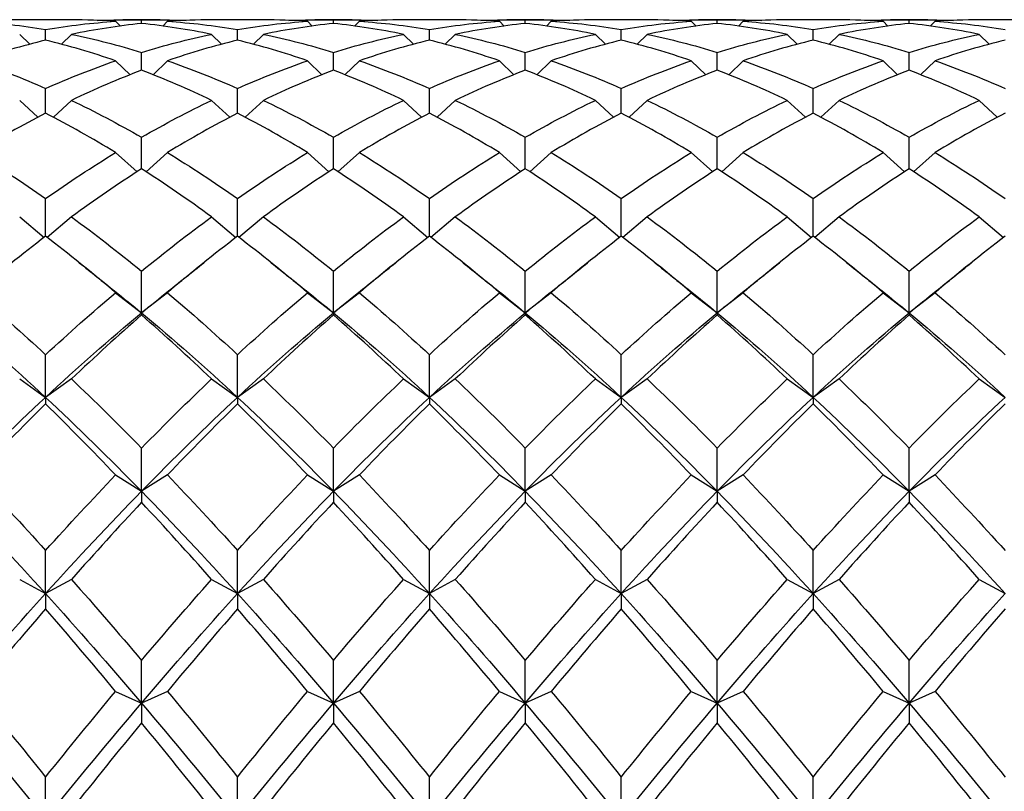
# Model space of a CAD drawing. Units: millimetres. Extents: x -4 to 578, y 16 to 404.
# Drawn here: x 182 to 191, y 125 to 132 of the extents above; entities that cross this region are included whole.
import ezdxf

# ---------------------------------------------------------------- set-up
doc = ezdxf.new("R2010")
doc.units = ezdxf.units.MM
doc.header["$LTSCALE"] = 2
doc.layers.add('Visible (ISO)', color=7, linetype='Continuous', lineweight=25, true_color=0x00003f)

msp = doc.modelspace()

# ---------------------------------------------------------------- linework, layer by layer
at = {"layer": 'Visible (ISO)'}
for p, q in [((182.4031, 131.8061), (181.9592, 131.8061)), ((182.7895, 131.7934), (182.8305, 131.7525)), ((183.1758, 131.8061), (182.8531, 131.8061)), ((183.0145, 131.7744), (183.0145, 131.8039)), ((183.2395, 131.7934), (183.1984, 131.7525)), ((184.0698, 131.8061), (183.6258, 131.8061)), ((184.4561, 131.7934), (184.4972, 131.7525)), ((184.8425, 131.8061), (184.5198, 131.8061)), ((184.6811, 131.7744), (184.6811, 131.8039)), ((184.9061, 131.7934), (184.8651, 131.7525)), ((185.7364, 131.8061), (185.2925, 131.8061)), ((186.1228, 131.7934), (186.1638, 131.7525)), ((186.5092, 131.8061), (186.1864, 131.8061)), ((186.3478, 131.7744), (186.3478, 131.8039)), ((186.5728, 131.7934), (186.5318, 131.7525)), ((187.4031, 131.8061), (186.9592, 131.8061)), ((187.7895, 131.7934), (187.8305, 131.7525)), ((188.1758, 131.8061), (187.8531, 131.8061)), ((188.0145, 131.7744), (188.0145, 131.8039)), ((188.2395, 131.7934), (188.1984, 131.7525)), ((189.0698, 131.8061), (188.6258, 131.8061)), ((189.4561, 131.7934), (189.4972, 131.7525)), ((189.8425, 131.8061), (189.5198, 131.8061)), ((189.6811, 131.7744), (189.6811, 131.8039)), ((189.9061, 131.7934), (189.8651, 131.7525)), ((190.7364, 131.8061), (190.2925, 131.8061)), ((182.1811, 131.6294), (182.1811, 131.7222)), ((183.8478, 131.6294), (183.8478, 131.7222)), ((185.5145, 131.6294), (185.5145, 131.7222)), ((187.1811, 131.6294), (187.1811, 131.7222)), ((188.8478, 131.6294), (188.8478, 131.7222)), ((181.9561, 131.6801), (182.0431, 131.5942)), ((182.4061, 131.6801), (182.3192, 131.5942)), ((183.6228, 131.6801), (183.7097, 131.5942)), ((184.0728, 131.6801), (183.9859, 131.5942)), ((185.2895, 131.6801), (185.3764, 131.5942)), ((185.7395, 131.6801), (185.6525, 131.5942)), ((186.9561, 131.6801), (187.0431, 131.5942)), ((187.4061, 131.6801), (187.3192, 131.5942)), ((188.6228, 131.6801), (188.7097, 131.5942)), ((189.0728, 131.6801), (188.9859, 131.5942)), ((190.2895, 131.6801), (190.3764, 131.5942)), ((182.7895, 131.4503), (182.9143, 131.3296)), ((183.0145, 131.3686), (183.0145, 131.5237)), ((183.2395, 131.4503), (183.1146, 131.3296)), ((184.4561, 131.4503), (184.581, 131.3296)), ((184.6811, 131.3686), (184.6811, 131.5237)), ((184.9061, 131.4503), (184.7813, 131.3296)), ((186.1228, 131.4503), (186.2476, 131.3296)), ((186.3478, 131.3686), (186.3478, 131.5237)), ((186.5728, 131.4503), (186.448, 131.3296)), ((187.7895, 131.4503), (187.9143, 131.3296)), ((188.0145, 131.3686), (188.0145, 131.5237)), ((188.2395, 131.4503), (188.1146, 131.3296)), ((189.4561, 131.4503), (189.581, 131.3296)), ((189.6811, 131.3686), (189.6811, 131.5237)), ((189.9061, 131.4503), (189.7813, 131.3296)), ((182.1811, 130.9949), (182.1811, 131.2105)), ((183.8478, 130.9949), (183.8478, 131.2105)), ((185.5145, 130.9949), (185.5145, 131.2105)), ((187.1811, 130.9949), (187.1811, 131.2105)), ((188.8478, 130.9949), (188.8478, 131.2105)), ((181.9561, 131.1067), (182.1134, 130.9596)), ((182.4061, 131.1067), (182.2488, 130.9596)), ((183.6228, 131.1067), (183.7801, 130.9596)), ((184.0728, 131.1067), (183.9155, 130.9596)), ((185.2895, 131.1067), (185.4468, 130.9596)), ((185.7395, 131.1067), (185.5822, 130.9596)), ((186.9561, 131.1067), (187.1134, 130.9596)), ((187.4061, 131.1067), (187.2488, 130.9596)), ((188.6228, 131.1067), (188.7801, 130.9596)), ((189.0728, 131.1067), (188.9155, 130.9596)), ((190.2895, 131.1067), (190.4468, 130.9596)), ((183.0145, 130.5122), (183.0145, 130.7861)), ((184.6811, 130.5122), (184.6811, 130.7861)), ((186.3478, 130.5122), (186.3478, 130.7861)), ((188.0145, 130.5122), (188.0145, 130.7861)), ((189.6811, 130.5122), (189.6811, 130.7861)), ((182.7895, 130.6529), (182.9754, 130.487)), ((183.2395, 130.6529), (183.0535, 130.487)), ((184.4561, 130.6529), (184.6421, 130.487)), ((184.9061, 130.6529), (184.7202, 130.487)), ((186.1228, 130.6529), (186.3087, 130.487)), ((186.5728, 130.6529), (186.3869, 130.487)), ((187.7895, 130.6529), (187.9754, 130.487)), ((188.2395, 130.6529), (188.0535, 130.487)), ((189.4561, 130.6529), (189.6421, 130.487)), ((189.9061, 130.6529), (189.7202, 130.487)), ((182.1811, 129.9259), (182.1811, 130.255)), ((183.8478, 129.9259), (183.8478, 130.255)), ((185.5145, 129.9259), (185.5145, 130.255)), ((187.1811, 129.9259), (187.1811, 130.255)), ((188.8478, 129.9259), (188.8478, 130.255)), ((181.9561, 130.0941), (182.168, 129.9159)), ((182.4061, 130.0941), (182.1942, 129.9159)), ((183.6228, 130.0941), (183.8347, 129.9159)), ((184.0728, 130.0941), (183.8609, 129.9159)), ((185.2895, 130.0941), (185.5014, 129.9159)), ((185.7395, 130.0941), (185.5276, 129.9159)), ((186.9561, 130.0941), (187.168, 129.9159)), ((187.4061, 130.0941), (187.1942, 129.9159)), ((188.6228, 130.0941), (188.8347, 129.9159)), ((189.0728, 130.0941), (188.8609, 129.9159)), ((190.2895, 130.0941), (190.5014, 129.9159)), ((183.0145, 129.2607), (183.0145, 129.6231)), ((184.6811, 129.2607), (184.6811, 129.6231)), ((186.3478, 129.2607), (186.3478, 129.6231)), ((188.0145, 129.2607), (188.0145, 129.6231)), ((189.6811, 129.2607), (189.6811, 129.6231)), ((182.7895, 129.4361), (183.0145, 129.2607)), ((183.2395, 129.4361), (183.0145, 129.2607)), ((184.4561, 129.4361), (184.6811, 129.2607)), ((184.9061, 129.4361), (184.6811, 129.2607)), ((186.1228, 129.4361), (186.3478, 129.2607)), ((186.5728, 129.4361), (186.3478, 129.2607)), ((187.7895, 129.4361), (188.0145, 129.2607)), ((188.2395, 129.4361), (188.0145, 129.2607)), ((189.4561, 129.4361), (189.6811, 129.2607)), ((189.9061, 129.4361), (189.6811, 129.2607)), ((183.0145, 129.2607), (183.0145, 129.2424)), ((184.6811, 129.2607), (184.6811, 129.2424)), ((186.3478, 129.2607), (186.3478, 129.2424)), ((188.0145, 129.2607), (188.0145, 129.2424)), ((189.6811, 129.2607), (189.6811, 129.2424)), ((182.1811, 128.5267), (182.1811, 128.8974)), ((183.8478, 128.5267), (183.8478, 128.8974)), ((185.5145, 128.5267), (185.5145, 128.8974)), ((187.1811, 128.5267), (187.1811, 128.8974)), ((188.8478, 128.5267), (188.8478, 128.8974)), ((181.9561, 128.6864), (182.1811, 128.5267)), ((182.4061, 128.6864), (182.1811, 128.5267)), ((183.6228, 128.6864), (183.8478, 128.5267)), ((184.0728, 128.6864), (183.8478, 128.5267)), ((185.2895, 128.6864), (185.5145, 128.5267)), ((185.7395, 128.6864), (185.5145, 128.5267)), ((186.9561, 128.6864), (187.1811, 128.5267)), ((187.4061, 128.6864), (187.1811, 128.5267)), ((188.6228, 128.6864), (188.8478, 128.5267)), ((189.0728, 128.6864), (188.8478, 128.5267)), ((190.2895, 128.6864), (190.5145, 128.5267)), ((182.1811, 128.5267), (182.1811, 128.4693)), ((183.8478, 128.5267), (183.8478, 128.4693)), ((185.5145, 128.5267), (185.5145, 128.4693)), ((187.1811, 128.5267), (187.1811, 128.4693)), ((188.8478, 128.5267), (188.8478, 128.4693)), ((183.0145, 127.7108), (183.0145, 128.0858)), ((184.6811, 127.7108), (184.6811, 128.0858)), ((186.3478, 127.7108), (186.3478, 128.0858)), ((188.0145, 127.7108), (188.0145, 128.0858)), ((189.6811, 127.7108), (189.6811, 128.0858)), ((182.7895, 127.8531), (183.0145, 127.7108)), ((183.2395, 127.8531), (183.0145, 127.7108)), ((184.4561, 127.8531), (184.6811, 127.7108)), ((184.9061, 127.8531), (184.6811, 127.7108)), ((186.1228, 127.8531), (186.3478, 127.7108)), ((186.5728, 127.8531), (186.3478, 127.7108)), ((187.7895, 127.8531), (188.0145, 127.7108)), ((188.2395, 127.8531), (188.0145, 127.7108)), ((189.4561, 127.8531), (189.6811, 127.7108)), ((189.9061, 127.8531), (189.6811, 127.7108)), ((183.0145, 127.7108), (183.0145, 127.6149)), ((184.6811, 127.7108), (184.6811, 127.6149)), ((186.3478, 127.7108), (186.3478, 127.6149)), ((188.0145, 127.7108), (188.0145, 127.6149)), ((189.6811, 127.7108), (189.6811, 127.6149)), ((182.1811, 126.822), (182.1811, 127.1972)), ((183.8478, 126.822), (183.8478, 127.1972)), ((185.5145, 126.822), (185.5145, 127.1972)), ((187.1811, 126.822), (187.1811, 127.1972)), ((188.8478, 126.822), (188.8478, 127.1972)), ((181.9561, 126.9453), (182.1811, 126.822)), ((182.4061, 126.9453), (182.1811, 126.822)), ((183.6228, 126.9453), (183.8478, 126.822)), ((184.0728, 126.9453), (183.8478, 126.822)), ((185.2895, 126.9453), (185.5145, 126.822)), ((185.7395, 126.9453), (185.5145, 126.822)), ((186.9561, 126.9453), (187.1811, 126.822)), ((187.4061, 126.9453), (187.1811, 126.822)), ((188.6228, 126.9453), (188.8478, 126.822)), ((189.0728, 126.9453), (188.8478, 126.822)), ((190.2895, 126.9453), (190.5145, 126.822)), ((182.1811, 126.822), (182.1811, 126.6887)), ((183.8478, 126.822), (183.8478, 126.6887)), ((185.5145, 126.822), (185.5145, 126.6887)), ((187.1811, 126.822), (187.1811, 126.6887)), ((188.8478, 126.822), (188.8478, 126.6887)), ((183.0145, 125.87), (183.0145, 126.2412)), ((184.6811, 125.87), (184.6811, 126.2412)), ((186.3478, 125.87), (186.3478, 126.2412)), ((188.0145, 125.87), (188.0145, 126.2412)), ((189.6811, 125.87), (189.6811, 126.2412)), ((182.7895, 125.9729), (183.0145, 125.87)), ((183.2395, 125.9729), (183.0145, 125.87)), ((184.4561, 125.9729), (184.6811, 125.87)), ((184.9061, 125.9729), (184.6811, 125.87)), ((186.1228, 125.9729), (186.3478, 125.87)), ((186.5728, 125.9729), (186.3478, 125.87)), ((187.7895, 125.9729), (188.0145, 125.87)), ((188.2395, 125.9729), (188.0145, 125.87)), ((189.4561, 125.9729), (189.6811, 125.87)), ((189.9061, 125.9729), (189.6811, 125.87)), ((183.0145, 125.87), (183.0145, 125.7007)), ((184.6811, 125.87), (184.6811, 125.7007)), ((186.3478, 125.87), (186.3478, 125.7007)), ((188.0145, 125.87), (188.0145, 125.7007)), ((189.6811, 125.87), (189.6811, 125.7007)), ((182.1811, 124.8653), (182.1811, 125.2285)), ((183.8478, 124.8653), (183.8478, 125.2285)), ((185.5145, 124.8653), (185.5145, 125.2285)), ((187.1811, 124.8653), (187.1811, 125.2285)), ((188.8478, 124.8653), (188.8478, 125.2285))]:
    msp.add_line(p, q, dxfattribs=at)
for points in [[(181.9592, 131.8061), (181.8304, 131.8061), (181.7016, 131.8019), (181.5728, 131.7934)], [(181.5728, 131.7934), (181.7756, 131.7802), (181.9784, 131.7564), (182.1811, 131.7222)], [(182.1811, 131.7222), (182.3839, 131.7564), (182.5867, 131.7802), (182.7895, 131.7934)], [(182.7895, 131.7934), (182.6607, 131.8019), (182.5319, 131.8061), (182.4031, 131.8061)], [(182.6281, 131.8018), (182.7569, 131.8067), (182.8857, 131.8074), (183.0145, 131.8039)], [(183.0145, 131.8039), (183.1433, 131.8074), (183.272, 131.8067), (183.4008, 131.8018)], [(183.6258, 131.8061), (183.497, 131.8061), (183.3683, 131.8019), (183.2395, 131.7934)], [(183.2395, 131.7934), (183.4422, 131.7802), (183.645, 131.7564), (183.8478, 131.7222)], [(183.8478, 131.7222), (184.0506, 131.7564), (184.2534, 131.7802), (184.4561, 131.7934)], [(184.4561, 131.7934), (184.3273, 131.8019), (184.1986, 131.8061), (184.0698, 131.8061)], [(184.2948, 131.8018), (184.4236, 131.8067), (184.5523, 131.8074), (184.6811, 131.8039)], [(184.6811, 131.8039), (184.8099, 131.8074), (184.9387, 131.8067), (185.0675, 131.8018)], [(185.2925, 131.8061), (185.1637, 131.8061), (185.0349, 131.8019), (184.9061, 131.7934)], [(184.9061, 131.7934), (185.1089, 131.7802), (185.3117, 131.7564), (185.5145, 131.7222)], [(185.5145, 131.7222), (185.7172, 131.7564), (185.92, 131.7802), (186.1228, 131.7934)], [(186.1228, 131.7934), (185.994, 131.8019), (185.8652, 131.8061), (185.7364, 131.8061)], [(185.9614, 131.8018), (186.0902, 131.8067), (186.219, 131.8074), (186.3478, 131.8039)], [(186.3478, 131.8039), (186.4766, 131.8074), (186.6054, 131.8067), (186.7342, 131.8018)], [(186.9592, 131.8061), (186.8304, 131.8061), (186.7016, 131.8019), (186.5728, 131.7934)], [(186.5728, 131.7934), (186.7756, 131.7802), (186.9784, 131.7564), (187.1811, 131.7222)], [(187.1811, 131.7222), (187.3839, 131.7564), (187.5867, 131.7802), (187.7895, 131.7934)], [(187.7895, 131.7934), (187.6607, 131.8019), (187.5319, 131.8061), (187.4031, 131.8061)], [(187.6281, 131.8018), (187.7569, 131.8067), (187.8857, 131.8074), (188.0145, 131.8039)], [(188.0145, 131.8039), (188.1433, 131.8074), (188.272, 131.8067), (188.4008, 131.8018)], [(188.6258, 131.8061), (188.497, 131.8061), (188.3683, 131.8019), (188.2395, 131.7934)], [(188.2395, 131.7934), (188.4422, 131.7802), (188.645, 131.7564), (188.8478, 131.7222)], [(188.8478, 131.7222), (189.0506, 131.7564), (189.2534, 131.7802), (189.4561, 131.7934)], [(189.4561, 131.7934), (189.3273, 131.8019), (189.1986, 131.8061), (189.0698, 131.8061)], [(189.2948, 131.8018), (189.4236, 131.8067), (189.5523, 131.8074), (189.6811, 131.8039)], [(189.6811, 131.8039), (189.8099, 131.8074), (189.9387, 131.8067), (190.0675, 131.8018)], [(190.2925, 131.8061), (190.1637, 131.8061), (190.0349, 131.8019), (189.9061, 131.7934)], [(189.9061, 131.7934), (190.1089, 131.7802), (190.3117, 131.7564), (190.5145, 131.7222)], [(183.0145, 131.7744), (182.8117, 131.7534), (182.6089, 131.7219), (182.4061, 131.6801)], [(183.6228, 131.6801), (183.42, 131.7219), (183.2172, 131.7534), (183.0145, 131.7744)], [(184.6811, 131.7744), (184.4784, 131.7534), (184.2756, 131.7219), (184.0728, 131.6801)], [(185.2895, 131.6801), (185.0867, 131.7219), (184.8839, 131.7534), (184.6811, 131.7744)], [(186.3478, 131.7744), (186.145, 131.7534), (185.9422, 131.7219), (185.7395, 131.6801)], [(186.9561, 131.6801), (186.7534, 131.7219), (186.5506, 131.7534), (186.3478, 131.7744)], [(188.0145, 131.7744), (187.8117, 131.7534), (187.6089, 131.7219), (187.4061, 131.6801)], [(188.6228, 131.6801), (188.42, 131.7219), (188.2172, 131.7534), (188.0145, 131.7744)], [(189.6811, 131.7744), (189.4784, 131.7534), (189.2756, 131.7219), (189.0728, 131.6801)], [(190.2895, 131.6801), (190.0867, 131.7219), (189.8839, 131.7534), (189.6811, 131.7744)], [(182.1811, 131.6294), (181.9784, 131.58), (181.7756, 131.5202), (181.5728, 131.4503)], [(182.7895, 131.4503), (182.5867, 131.5202), (182.3839, 131.58), (182.1811, 131.6294)], [(182.4061, 131.6801), (182.6089, 131.6383), (182.8117, 131.5861), (183.0145, 131.5237)], [(183.0145, 131.5237), (183.2172, 131.5861), (183.42, 131.6383), (183.6228, 131.6801)], [(183.8478, 131.6294), (183.645, 131.58), (183.4422, 131.5202), (183.2395, 131.4503)], [(184.4561, 131.4503), (184.2534, 131.5202), (184.0506, 131.58), (183.8478, 131.6294)], [(184.0728, 131.6801), (184.2756, 131.6383), (184.4784, 131.5861), (184.6811, 131.5237)], [(184.6811, 131.5237), (184.8839, 131.5861), (185.0867, 131.6383), (185.2895, 131.6801)], [(185.5145, 131.6294), (185.3117, 131.58), (185.1089, 131.5202), (184.9061, 131.4503)], [(186.1228, 131.4503), (185.92, 131.5202), (185.7172, 131.58), (185.5145, 131.6294)], [(185.7395, 131.6801), (185.9422, 131.6383), (186.145, 131.5861), (186.3478, 131.5237)], [(186.3478, 131.5237), (186.5506, 131.5861), (186.7534, 131.6383), (186.9561, 131.6801)], [(187.1811, 131.6294), (186.9784, 131.58), (186.7756, 131.5202), (186.5728, 131.4503)], [(187.7895, 131.4503), (187.5867, 131.5202), (187.3839, 131.58), (187.1811, 131.6294)], [(187.4061, 131.6801), (187.6089, 131.6383), (187.8117, 131.5861), (188.0145, 131.5237)], [(188.0145, 131.5237), (188.2172, 131.5861), (188.42, 131.6383), (188.6228, 131.6801)], [(188.8478, 131.6294), (188.645, 131.58), (188.4422, 131.5202), (188.2395, 131.4503)], [(189.4561, 131.4503), (189.2534, 131.5202), (189.0506, 131.58), (188.8478, 131.6294)], [(189.0728, 131.6801), (189.2756, 131.6383), (189.4784, 131.5861), (189.6811, 131.5237)], [(189.6811, 131.5237), (189.8839, 131.5861), (190.0867, 131.6383), (190.2895, 131.6801)], [(190.5145, 131.6294), (190.3117, 131.58), (190.1089, 131.5202), (189.9061, 131.4503)], [(181.5728, 131.4503), (181.7756, 131.3804), (181.9784, 131.3004), (182.1811, 131.2105)], [(182.1811, 131.2105), (182.3839, 131.3004), (182.5867, 131.3804), (182.7895, 131.4503)], [(183.2395, 131.4503), (183.4422, 131.3804), (183.645, 131.3004), (183.8478, 131.2105)], [(183.8478, 131.2105), (184.0506, 131.3004), (184.2534, 131.3804), (184.4561, 131.4503)], [(184.9061, 131.4503), (185.1089, 131.3804), (185.3117, 131.3004), (185.5145, 131.2105)], [(185.5145, 131.2105), (185.7172, 131.3004), (185.92, 131.3804), (186.1228, 131.4503)], [(186.5728, 131.4503), (186.7756, 131.3804), (186.9784, 131.3004), (187.1811, 131.2105)], [(187.1811, 131.2105), (187.3839, 131.3004), (187.5867, 131.3804), (187.7895, 131.4503)], [(188.2395, 131.4503), (188.4422, 131.3804), (188.645, 131.3004), (188.8478, 131.2105)], [(188.8478, 131.2105), (189.0506, 131.3004), (189.2534, 131.3804), (189.4561, 131.4503)], [(189.9061, 131.4503), (190.1089, 131.3804), (190.3117, 131.3004), (190.5145, 131.2105)], [(183.0145, 131.3686), (182.8117, 131.2913), (182.6089, 131.2039), (182.4061, 131.1067)], [(183.6228, 131.1067), (183.42, 131.2039), (183.2172, 131.2913), (183.0145, 131.3686)], [(184.6811, 131.3686), (184.4784, 131.2913), (184.2756, 131.2039), (184.0728, 131.1067)], [(185.2895, 131.1067), (185.0867, 131.2039), (184.8839, 131.2913), (184.6811, 131.3686)], [(186.3478, 131.3686), (186.145, 131.2913), (185.9422, 131.2039), (185.7395, 131.1067)], [(186.9561, 131.1067), (186.7534, 131.2039), (186.5506, 131.2913), (186.3478, 131.3686)], [(188.0145, 131.3686), (187.8117, 131.2913), (187.6089, 131.2039), (187.4061, 131.1067)], [(188.6228, 131.1067), (188.42, 131.2039), (188.2172, 131.2913), (188.0145, 131.3686)], [(189.6811, 131.3686), (189.4784, 131.2913), (189.2756, 131.2039), (189.0728, 131.1067)], [(190.2895, 131.1067), (190.0867, 131.2039), (189.8839, 131.2913), (189.6811, 131.3686)], [(182.4061, 131.1067), (182.6089, 131.0095), (182.8117, 130.9025), (183.0145, 130.7861)], [(183.0145, 130.7861), (183.2172, 130.9025), (183.42, 131.0095), (183.6228, 131.1067)], [(184.0728, 131.1067), (184.2756, 131.0095), (184.4784, 130.9025), (184.6811, 130.7861)], [(184.6811, 130.7861), (184.8839, 130.9025), (185.0867, 131.0095), (185.2895, 131.1067)], [(185.7395, 131.1067), (185.9422, 131.0095), (186.145, 130.9025), (186.3478, 130.7861)], [(186.3478, 130.7861), (186.5506, 130.9025), (186.7534, 131.0095), (186.9561, 131.1067)], [(187.4061, 131.1067), (187.6089, 131.0095), (187.8117, 130.9025), (188.0145, 130.7861)], [(188.0145, 130.7861), (188.2172, 130.9025), (188.42, 131.0095), (188.6228, 131.1067)], [(189.0728, 131.1067), (189.2756, 131.0095), (189.4784, 130.9025), (189.6811, 130.7861)], [(189.6811, 130.7861), (189.8839, 130.9025), (190.0867, 131.0095), (190.2895, 131.1067)], [(182.1811, 130.9949), (181.9784, 130.8905), (181.7756, 130.7764), (181.5728, 130.6529)], [(182.7895, 130.6529), (182.5867, 130.7764), (182.3839, 130.8905), (182.1811, 130.9949)], [(183.8478, 130.9949), (183.645, 130.8905), (183.4422, 130.7764), (183.2395, 130.6529)], [(184.4561, 130.6529), (184.2534, 130.7764), (184.0506, 130.8905), (183.8478, 130.9949)], [(185.5145, 130.9949), (185.3117, 130.8905), (185.1089, 130.7764), (184.9061, 130.6529)], [(186.1228, 130.6529), (185.92, 130.7764), (185.7172, 130.8905), (185.5145, 130.9949)], [(187.1811, 130.9949), (186.9784, 130.8905), (186.7756, 130.7764), (186.5728, 130.6529)], [(187.7895, 130.6529), (187.5867, 130.7764), (187.3839, 130.8905), (187.1811, 130.9949)], [(188.8478, 130.9949), (188.645, 130.8905), (188.4422, 130.7764), (188.2395, 130.6529)], [(189.4561, 130.6529), (189.2534, 130.7764), (189.0506, 130.8905), (188.8478, 130.9949)], [(190.5145, 130.9949), (190.3117, 130.8905), (190.1089, 130.7764), (189.9061, 130.6529)], [(181.5728, 130.6529), (181.7756, 130.5295), (181.9784, 130.3967), (182.1811, 130.255)], [(182.1811, 130.255), (182.3839, 130.3967), (182.5867, 130.5295), (182.7895, 130.6529)], [(183.2395, 130.6529), (183.4422, 130.5295), (183.645, 130.3967), (183.8478, 130.255)], [(183.8478, 130.255), (184.0506, 130.3967), (184.2534, 130.5295), (184.4561, 130.6529)], [(184.9061, 130.6529), (185.1089, 130.5295), (185.3117, 130.3967), (185.5145, 130.255)], [(185.5145, 130.255), (185.7172, 130.3967), (185.92, 130.5295), (186.1228, 130.6529)], [(186.5728, 130.6529), (186.7756, 130.5295), (186.9784, 130.3967), (187.1811, 130.255)], [(187.1811, 130.255), (187.3839, 130.3967), (187.5867, 130.5295), (187.7895, 130.6529)], [(188.2395, 130.6529), (188.4422, 130.5295), (188.645, 130.3967), (188.8478, 130.255)], [(188.8478, 130.255), (189.0506, 130.3967), (189.2534, 130.5295), (189.4561, 130.6529)], [(189.9061, 130.6529), (190.1089, 130.5295), (190.3117, 130.3967), (190.5145, 130.255)], [(183.0145, 130.5122), (182.8117, 130.3819), (182.6089, 130.2424), (182.4061, 130.0941)], [(183.6228, 130.0941), (183.42, 130.2424), (183.2172, 130.3819), (183.0145, 130.5122)], [(184.6811, 130.5122), (184.4784, 130.3819), (184.2756, 130.2424), (184.0728, 130.0941)], [(185.2895, 130.0941), (185.0867, 130.2424), (184.8839, 130.3819), (184.6811, 130.5122)], [(186.3478, 130.5122), (186.145, 130.3819), (185.9422, 130.2424), (185.7395, 130.0941)], [(186.9561, 130.0941), (186.7534, 130.2424), (186.5506, 130.3819), (186.3478, 130.5122)], [(188.0145, 130.5122), (187.8117, 130.3819), (187.6089, 130.2424), (187.4061, 130.0941)], [(188.6228, 130.0941), (188.42, 130.2424), (188.2172, 130.3819), (188.0145, 130.5122)], [(189.6811, 130.5122), (189.4784, 130.3819), (189.2756, 130.2424), (189.0728, 130.0941)], [(190.2895, 130.0941), (190.0867, 130.2424), (189.8839, 130.3819), (189.6811, 130.5122)], [(182.4061, 130.0941), (182.6089, 129.9457), (182.8117, 129.7886), (183.0145, 129.6231)], [(183.0145, 129.6231), (183.2172, 129.7886), (183.42, 129.9457), (183.6228, 130.0941)], [(184.0728, 130.0941), (184.2756, 129.9457), (184.4784, 129.7886), (184.6811, 129.6231)], [(184.6811, 129.6231), (184.8839, 129.7886), (185.0867, 129.9457), (185.2895, 130.0941)], [(185.7395, 130.0941), (185.9422, 129.9457), (186.145, 129.7886), (186.3478, 129.6231)], [(186.3478, 129.6231), (186.5506, 129.7886), (186.7534, 129.9457), (186.9561, 130.0941)], [(187.4061, 130.0941), (187.6089, 129.9457), (187.8117, 129.7886), (188.0145, 129.6231)], [(188.0145, 129.6231), (188.2172, 129.7886), (188.42, 129.9457), (188.6228, 130.0941)], [(189.0728, 130.0941), (189.2756, 129.9457), (189.4784, 129.7886), (189.6811, 129.6231)], [(189.6811, 129.6231), (189.8839, 129.7886), (190.0867, 129.9457), (190.2895, 130.0941)], [(182.1811, 129.9259), (181.9784, 129.7711), (181.7756, 129.6077), (181.5728, 129.4361)], [(182.7895, 129.4361), (182.5867, 129.6077), (182.3839, 129.7711), (182.1811, 129.9259)], [(183.8478, 129.9259), (183.645, 129.7711), (183.4422, 129.6077), (183.2395, 129.4361)], [(184.4561, 129.4361), (184.2534, 129.6077), (184.0506, 129.7711), (183.8478, 129.9259)], [(185.5145, 129.9259), (185.3117, 129.7711), (185.1089, 129.6077), (184.9061, 129.4361)], [(186.1228, 129.4361), (185.92, 129.6077), (185.7172, 129.7711), (185.5145, 129.9259)], [(187.1811, 129.9259), (186.9784, 129.7711), (186.7756, 129.6077), (186.5728, 129.4361)], [(187.7895, 129.4361), (187.5867, 129.6077), (187.3839, 129.7711), (187.1811, 129.9259)], [(188.8478, 129.9259), (188.645, 129.7711), (188.4422, 129.6077), (188.2395, 129.4361)], [(189.4561, 129.4361), (189.2534, 129.6077), (189.0506, 129.7711), (188.8478, 129.9259)], [(190.5145, 129.9259), (190.3117, 129.7711), (190.1089, 129.6077), (189.9061, 129.4361)], [(182.4741, 129.6964), (182.5758, 129.6145), (182.6778, 129.5329), (182.7798, 129.4515)], [(183.2491, 129.4515), (183.3512, 129.5329), (183.4531, 129.6145), (183.5549, 129.6964)], [(184.1407, 129.6964), (184.2425, 129.6145), (184.3444, 129.5329), (184.4465, 129.4515)], [(184.9158, 129.4515), (185.0178, 129.5329), (185.1197, 129.6145), (185.2215, 129.6964)], [(185.8074, 129.6964), (185.9092, 129.6145), (186.0111, 129.5329), (186.1131, 129.4515)], [(186.5825, 129.4515), (186.6845, 129.5329), (186.7864, 129.6145), (186.8882, 129.6964)], [(187.4741, 129.6964), (187.5758, 129.6145), (187.6778, 129.5329), (187.7798, 129.4515)], [(188.2491, 129.4515), (188.3512, 129.5329), (188.4531, 129.6145), (188.5549, 129.6964)], [(189.1407, 129.6964), (189.2425, 129.6145), (189.3444, 129.5329), (189.4465, 129.4515)], [(189.9158, 129.4515), (190.0178, 129.5329), (190.1197, 129.6145), (190.2215, 129.6964)], [(181.5728, 129.4361), (181.7756, 129.2646), (181.9784, 129.0848), (182.1811, 128.8974)], [(182.1811, 128.8974), (182.3839, 129.0848), (182.5867, 129.2646), (182.7895, 129.4361)], [(182.7798, 129.4515), (182.858, 129.3891), (182.9362, 129.3255), (183.0145, 129.2607)], [(183.0145, 129.2607), (183.0927, 129.3255), (183.1709, 129.3891), (183.2491, 129.4515)], [(183.2395, 129.4361), (183.4422, 129.2646), (183.645, 129.0848), (183.8478, 128.8974)], [(183.8478, 128.8974), (184.0506, 129.0848), (184.2534, 129.2646), (184.4561, 129.4361)], [(184.4465, 129.4515), (184.5247, 129.3891), (184.6029, 129.3255), (184.6811, 129.2607)], [(184.6811, 129.2607), (184.7594, 129.3255), (184.8376, 129.3891), (184.9158, 129.4515)], [(184.9061, 129.4361), (185.1089, 129.2646), (185.3117, 129.0848), (185.5145, 128.8974)], [(185.5145, 128.8974), (185.7172, 129.0848), (185.92, 129.2646), (186.1228, 129.4361)], [(186.1131, 129.4515), (186.1914, 129.3891), (186.2696, 129.3255), (186.3478, 129.2607)], [(186.3478, 129.2607), (186.426, 129.3255), (186.5042, 129.3891), (186.5825, 129.4515)], [(186.5728, 129.4361), (186.7756, 129.2646), (186.9784, 129.0848), (187.1811, 128.8974)], [(187.1811, 128.8974), (187.3839, 129.0848), (187.5867, 129.2646), (187.7895, 129.4361)], [(187.7798, 129.4515), (187.858, 129.3891), (187.9362, 129.3255), (188.0145, 129.2607)], [(188.0145, 129.2607), (188.0927, 129.3255), (188.1709, 129.3891), (188.2491, 129.4515)], [(188.2395, 129.4361), (188.4422, 129.2646), (188.645, 129.0848), (188.8478, 128.8974)], [(188.8478, 128.8974), (189.0506, 129.0848), (189.2534, 129.2646), (189.4561, 129.4361)], [(189.4465, 129.4515), (189.5247, 129.3891), (189.6029, 129.3255), (189.6811, 129.2607)], [(189.6811, 129.2607), (189.7594, 129.3255), (189.8376, 129.3891), (189.9158, 129.4515)], [(189.9061, 129.4361), (190.1089, 129.2646), (190.3117, 129.0848), (190.5145, 128.8974)], [(181.3478, 129.2607), (181.6256, 129.0306), (181.9034, 128.7855), (182.1811, 128.5267)], [(182.1811, 128.5267), (182.4589, 128.7855), (182.7367, 129.0306), (183.0145, 129.2607)], [(183.0145, 129.2424), (182.8117, 129.0649), (182.6089, 128.8794), (182.4061, 128.6864)], [(183.0145, 129.2607), (183.2922, 129.0306), (183.57, 128.7855), (183.8478, 128.5267)], [(183.6228, 128.6864), (183.42, 128.8794), (183.2172, 129.0649), (183.0145, 129.2424)], [(183.8478, 128.5267), (184.1256, 128.7855), (184.4034, 129.0306), (184.6811, 129.2607)], [(184.6811, 129.2424), (184.4784, 129.0649), (184.2756, 128.8794), (184.0728, 128.6864)], [(184.6811, 129.2607), (184.9589, 129.0306), (185.2367, 128.7855), (185.5145, 128.5267)], [(185.2895, 128.6864), (185.0867, 128.8794), (184.8839, 129.0649), (184.6811, 129.2424)], [(185.5145, 128.5267), (185.7922, 128.7855), (186.07, 129.0306), (186.3478, 129.2607)], [(186.3478, 129.2424), (186.145, 129.0649), (185.9422, 128.8794), (185.7395, 128.6864)], [(186.3478, 129.2607), (186.6256, 129.0306), (186.9034, 128.7855), (187.1811, 128.5267)], [(186.9561, 128.6864), (186.7534, 128.8794), (186.5506, 129.0649), (186.3478, 129.2424)], [(187.1811, 128.5267), (187.4589, 128.7855), (187.7367, 129.0306), (188.0145, 129.2607)], [(188.0145, 129.2424), (187.8117, 129.0649), (187.6089, 128.8794), (187.4061, 128.6864)], [(188.0145, 129.2607), (188.2922, 129.0306), (188.57, 128.7855), (188.8478, 128.5267)], [(188.6228, 128.6864), (188.42, 128.8794), (188.2172, 129.0649), (188.0145, 129.2424)], [(188.8478, 128.5267), (189.1256, 128.7855), (189.4034, 129.0306), (189.6811, 129.2607)], [(189.6811, 129.2424), (189.4784, 129.0649), (189.2756, 128.8794), (189.0728, 128.6864)], [(189.6811, 129.2607), (189.9589, 129.0306), (190.2367, 128.7855), (190.5145, 128.5267)], [(190.2895, 128.6864), (190.0867, 128.8794), (189.8839, 129.0649), (189.6811, 129.2424)], [(182.4061, 128.6864), (182.6089, 128.4934), (182.8117, 128.293), (183.0145, 128.0858)], [(183.0145, 128.0858), (183.2172, 128.293), (183.42, 128.4934), (183.6228, 128.6864)], [(184.0728, 128.6864), (184.2756, 128.4934), (184.4784, 128.293), (184.6811, 128.0858)], [(184.6811, 128.0858), (184.8839, 128.293), (185.0867, 128.4934), (185.2895, 128.6864)], [(185.7395, 128.6864), (185.9422, 128.4934), (186.145, 128.293), (186.3478, 128.0858)], [(186.3478, 128.0858), (186.5506, 128.293), (186.7534, 128.4934), (186.9561, 128.6864)], [(187.4061, 128.6864), (187.6089, 128.4934), (187.8117, 128.293), (188.0145, 128.0858)], [(188.0145, 128.0858), (188.2172, 128.293), (188.42, 128.4934), (188.6228, 128.6864)], [(189.0728, 128.6864), (189.2756, 128.4934), (189.4784, 128.293), (189.6811, 128.0858)], [(189.6811, 128.0858), (189.8839, 128.293), (190.0867, 128.4934), (190.2895, 128.6864)], [(181.3478, 127.7108), (181.6256, 127.9954), (181.9034, 128.2679), (182.1811, 128.5267)], [(182.1811, 128.4693), (181.9784, 128.2709), (181.7756, 128.0653), (181.5728, 127.8531)], [(182.1811, 128.5267), (182.4589, 128.2679), (182.7367, 127.9954), (183.0145, 127.7108)], [(182.7895, 127.8531), (182.5867, 128.0653), (182.3839, 128.2709), (182.1811, 128.4693)], [(183.0145, 127.7108), (183.2922, 127.9954), (183.57, 128.2679), (183.8478, 128.5267)], [(183.8478, 128.4693), (183.645, 128.2709), (183.4422, 128.0653), (183.2395, 127.8531)], [(183.8478, 128.5267), (184.1256, 128.2679), (184.4034, 127.9954), (184.6811, 127.7108)], [(184.4561, 127.8531), (184.2534, 128.0653), (184.0506, 128.2709), (183.8478, 128.4693)], [(184.6811, 127.7108), (184.9589, 127.9954), (185.2367, 128.2679), (185.5145, 128.5267)], [(185.5145, 128.4693), (185.3117, 128.2709), (185.1089, 128.0653), (184.9061, 127.8531)], [(185.5145, 128.5267), (185.7922, 128.2679), (186.07, 127.9954), (186.3478, 127.7108)], [(186.1228, 127.8531), (185.92, 128.0653), (185.7172, 128.2709), (185.5145, 128.4693)], [(186.3478, 127.7108), (186.6256, 127.9954), (186.9034, 128.2679), (187.1811, 128.5267)], [(187.1811, 128.4693), (186.9784, 128.2709), (186.7756, 128.0653), (186.5728, 127.8531)], [(187.1811, 128.5267), (187.4589, 128.2679), (187.7367, 127.9954), (188.0145, 127.7108)], [(187.7895, 127.8531), (187.5867, 128.0653), (187.3839, 128.2709), (187.1811, 128.4693)], [(188.0145, 127.7108), (188.2922, 127.9954), (188.57, 128.2679), (188.8478, 128.5267)], [(188.8478, 128.4693), (188.645, 128.2709), (188.4422, 128.0653), (188.2395, 127.8531)], [(188.8478, 128.5267), (189.1256, 128.2679), (189.4034, 127.9954), (189.6811, 127.7108)], [(189.4561, 127.8531), (189.2534, 128.0653), (189.0506, 128.2709), (188.8478, 128.4693)], [(189.6811, 127.7108), (189.9589, 127.9954), (190.2367, 128.2679), (190.5145, 128.5267)], [(190.5145, 128.4693), (190.3117, 128.2709), (190.1089, 128.0653), (189.9061, 127.8531)], [(181.5728, 127.8531), (181.7756, 127.6408), (181.9784, 127.422), (182.1811, 127.1972)], [(182.1811, 127.1972), (182.3839, 127.422), (182.5867, 127.6408), (182.7895, 127.8531)], [(183.2395, 127.8531), (183.4422, 127.6408), (183.645, 127.422), (183.8478, 127.1972)], [(183.8478, 127.1972), (184.0506, 127.422), (184.2534, 127.6408), (184.4561, 127.8531)], [(184.9061, 127.8531), (185.1089, 127.6408), (185.3117, 127.422), (185.5145, 127.1972)], [(185.5145, 127.1972), (185.7172, 127.422), (185.92, 127.6408), (186.1228, 127.8531)], [(186.5728, 127.8531), (186.7756, 127.6408), (186.9784, 127.422), (187.1811, 127.1972)], [(187.1811, 127.1972), (187.3839, 127.422), (187.5867, 127.6408), (187.7895, 127.8531)], [(188.2395, 127.8531), (188.4422, 127.6408), (188.645, 127.422), (188.8478, 127.1972)], [(188.8478, 127.1972), (189.0506, 127.422), (189.2534, 127.6408), (189.4561, 127.8531)], [(189.9061, 127.8531), (190.1089, 127.6408), (190.3117, 127.422), (190.5145, 127.1972)], [(181.3478, 127.7108), (181.6256, 127.4262), (181.9034, 127.1294), (182.1811, 126.822)], [(182.1811, 126.822), (182.4589, 127.1294), (182.7367, 127.4262), (183.0145, 127.7108)], [(183.0145, 127.7108), (183.2922, 127.4262), (183.57, 127.1294), (183.8478, 126.822)], [(183.8478, 126.822), (184.1256, 127.1294), (184.4034, 127.4262), (184.6811, 127.7108)], [(184.6811, 127.7108), (184.9589, 127.4262), (185.2367, 127.1294), (185.5145, 126.822)], [(185.5145, 126.822), (185.7922, 127.1294), (186.07, 127.4262), (186.3478, 127.7108)], [(186.3478, 127.7108), (186.6256, 127.4262), (186.9034, 127.1294), (187.1811, 126.822)], [(187.1811, 126.822), (187.4589, 127.1294), (187.7367, 127.4262), (188.0145, 127.7108)], [(188.0145, 127.7108), (188.2922, 127.4262), (188.57, 127.1294), (188.8478, 126.822)], [(188.8478, 126.822), (189.1256, 127.1294), (189.4034, 127.4262), (189.6811, 127.7108)], [(189.6811, 127.7108), (189.9589, 127.4262), (190.2367, 127.1294), (190.5145, 126.822)], [(183.0145, 127.6149), (182.8117, 127.3979), (182.6089, 127.1744), (182.4061, 126.9453)], [(183.6228, 126.9453), (183.42, 127.1744), (183.2172, 127.3979), (183.0145, 127.6149)], [(184.6811, 127.6149), (184.4784, 127.3979), (184.2756, 127.1744), (184.0728, 126.9453)], [(185.2895, 126.9453), (185.0867, 127.1744), (184.8839, 127.3979), (184.6811, 127.6149)], [(186.3478, 127.6149), (186.145, 127.3979), (185.9422, 127.1744), (185.7395, 126.9453)], [(186.9561, 126.9453), (186.7534, 127.1744), (186.5506, 127.3979), (186.3478, 127.6149)], [(188.0145, 127.6149), (187.8117, 127.3979), (187.6089, 127.1744), (187.4061, 126.9453)], [(188.6228, 126.9453), (188.42, 127.1744), (188.2172, 127.3979), (188.0145, 127.6149)], [(189.6811, 127.6149), (189.4784, 127.3979), (189.2756, 127.1744), (189.0728, 126.9453)], [(190.2895, 126.9453), (190.0867, 127.1744), (189.8839, 127.3979), (189.6811, 127.6149)], [(182.4061, 126.9453), (182.6089, 126.7161), (182.8117, 126.4812), (183.0145, 126.2412)], [(183.0145, 126.2412), (183.2172, 126.4812), (183.42, 126.7161), (183.6228, 126.9453)], [(184.0728, 126.9453), (184.2756, 126.7161), (184.4784, 126.4812), (184.6811, 126.2412)], [(184.6811, 126.2412), (184.8839, 126.4812), (185.0867, 126.7161), (185.2895, 126.9453)], [(185.7395, 126.9453), (185.9422, 126.7161), (186.145, 126.4812), (186.3478, 126.2412)], [(186.3478, 126.2412), (186.5506, 126.4812), (186.7534, 126.7161), (186.9561, 126.9453)], [(187.4061, 126.9453), (187.6089, 126.7161), (187.8117, 126.4812), (188.0145, 126.2412)], [(188.0145, 126.2412), (188.2172, 126.4812), (188.42, 126.7161), (188.6228, 126.9453)], [(189.0728, 126.9453), (189.2756, 126.7161), (189.4784, 126.4812), (189.6811, 126.2412)], [(189.6811, 126.2412), (189.8839, 126.4812), (190.0867, 126.7161), (190.2895, 126.9453)], [(181.3478, 125.87), (181.6256, 126.1967), (181.9034, 126.5147), (182.1811, 126.822)], [(182.1811, 126.822), (182.4589, 126.5147), (182.7367, 126.1967), (183.0145, 125.87)], [(183.0145, 125.87), (183.2922, 126.1967), (183.57, 126.5147), (183.8478, 126.822)], [(183.8478, 126.822), (184.1256, 126.5147), (184.4034, 126.1967), (184.6811, 125.87)], [(184.6811, 125.87), (184.9589, 126.1967), (185.2367, 126.5147), (185.5145, 126.822)], [(185.5145, 126.822), (185.7922, 126.5147), (186.07, 126.1967), (186.3478, 125.87)], [(186.3478, 125.87), (186.6256, 126.1967), (186.9034, 126.5147), (187.1811, 126.822)], [(187.1811, 126.822), (187.4589, 126.5147), (187.7367, 126.1967), (188.0145, 125.87)], [(188.0145, 125.87), (188.2922, 126.1967), (188.57, 126.5147), (188.8478, 126.822)], [(188.8478, 126.822), (189.1256, 126.5147), (189.4034, 126.1967), (189.6811, 125.87)], [(189.6811, 125.87), (189.9589, 126.1967), (190.2367, 126.5147), (190.5145, 126.822)], [(182.1811, 126.6887), (181.9784, 126.4554), (181.7756, 126.2165), (181.5728, 125.9729)], [(182.7895, 125.9729), (182.5867, 126.2165), (182.3839, 126.4554), (182.1811, 126.6887)], [(183.8478, 126.6887), (183.645, 126.4554), (183.4422, 126.2165), (183.2395, 125.9729)], [(184.4561, 125.9729), (184.2534, 126.2165), (184.0506, 126.4554), (183.8478, 126.6887)], [(185.5145, 126.6887), (185.3117, 126.4554), (185.1089, 126.2165), (184.9061, 125.9729)], [(186.1228, 125.9729), (185.92, 126.2165), (185.7172, 126.4554), (185.5145, 126.6887)], [(187.1811, 126.6887), (186.9784, 126.4554), (186.7756, 126.2165), (186.5728, 125.9729)], [(187.7895, 125.9729), (187.5867, 126.2165), (187.3839, 126.4554), (187.1811, 126.6887)], [(188.8478, 126.6887), (188.645, 126.4554), (188.4422, 126.2165), (188.2395, 125.9729)], [(189.4561, 125.9729), (189.2534, 126.2165), (189.0506, 126.4554), (188.8478, 126.6887)], [(190.5145, 126.6887), (190.3117, 126.4554), (190.1089, 126.2165), (189.9061, 125.9729)], [(181.5728, 125.9729), (181.7756, 125.7294), (181.9784, 125.481), (182.1811, 125.2285)], [(182.1811, 125.2285), (182.3839, 125.481), (182.5867, 125.7294), (182.7895, 125.9729)], [(183.2395, 125.9729), (183.4422, 125.7294), (183.645, 125.481), (183.8478, 125.2285)], [(183.8478, 125.2285), (184.0506, 125.481), (184.2534, 125.7294), (184.4561, 125.9729)], [(184.9061, 125.9729), (185.1089, 125.7294), (185.3117, 125.481), (185.5145, 125.2285)], [(185.5145, 125.2285), (185.7172, 125.481), (185.92, 125.7294), (186.1228, 125.9729)], [(186.5728, 125.9729), (186.7756, 125.7294), (186.9784, 125.481), (187.1811, 125.2285)], [(187.1811, 125.2285), (187.3839, 125.481), (187.5867, 125.7294), (187.7895, 125.9729)], [(188.2395, 125.9729), (188.4422, 125.7294), (188.645, 125.481), (188.8478, 125.2285)], [(188.8478, 125.2285), (189.0506, 125.481), (189.2534, 125.7294), (189.4561, 125.9729)], [(189.9061, 125.9729), (190.1089, 125.7294), (190.3117, 125.481), (190.5145, 125.2285)], [(181.3478, 125.87), (181.6256, 125.5433), (181.9034, 125.2078), (182.1811, 124.8653)], [(182.1811, 124.8653), (182.4589, 125.2078), (182.7367, 125.5433), (183.0145, 125.87)], [(183.0145, 125.87), (183.2922, 125.5433), (183.57, 125.2078), (183.8478, 124.8653)], [(183.8478, 124.8653), (184.1256, 125.2078), (184.4034, 125.5433), (184.6811, 125.87)], [(184.6811, 125.87), (184.9589, 125.5433), (185.2367, 125.2078), (185.5145, 124.8653)], [(185.5145, 124.8653), (185.7922, 125.2078), (186.07, 125.5433), (186.3478, 125.87)], [(186.3478, 125.87), (186.6256, 125.5433), (186.9034, 125.2078), (187.1811, 124.8653)], [(187.1811, 124.8653), (187.4589, 125.2078), (187.7367, 125.5433), (188.0145, 125.87)], [(188.0145, 125.87), (188.2922, 125.5433), (188.57, 125.2078), (188.8478, 124.8653)], [(188.8478, 124.8653), (189.1256, 125.2078), (189.4034, 125.5433), (189.6811, 125.87)], [(189.6811, 125.87), (189.9589, 125.5433), (190.2367, 125.2078), (190.5145, 124.8653)], [(183.0145, 125.7007), (182.8117, 125.4537), (182.6089, 125.2021), (182.4061, 124.9468)], [(183.6228, 124.9468), (183.42, 125.2021), (183.2172, 125.4537), (183.0145, 125.7007)], [(184.6811, 125.7007), (184.4784, 125.4537), (184.2756, 125.2021), (184.0728, 124.9468)], [(185.2895, 124.9468), (185.0867, 125.2021), (184.8839, 125.4537), (184.6811, 125.7007)], [(186.3478, 125.7007), (186.145, 125.4537), (185.9422, 125.2021), (185.7395, 124.9468)], [(186.9561, 124.9468), (186.7534, 125.2021), (186.5506, 125.4537), (186.3478, 125.7007)], [(188.0145, 125.7007), (187.8117, 125.4537), (187.6089, 125.2021), (187.4061, 124.9468)], [(188.6228, 124.9468), (188.42, 125.2021), (188.2172, 125.4537), (188.0145, 125.7007)], [(189.6811, 125.7007), (189.4784, 125.4537), (189.2756, 125.2021), (189.0728, 124.9468)], [(190.2895, 124.9468), (190.0867, 125.2021), (189.8839, 125.4537), (189.6811, 125.7007)]]:
    msp.add_open_spline(points, degree=3, dxfattribs=at)

doc.saveas('drawing.dxf')
